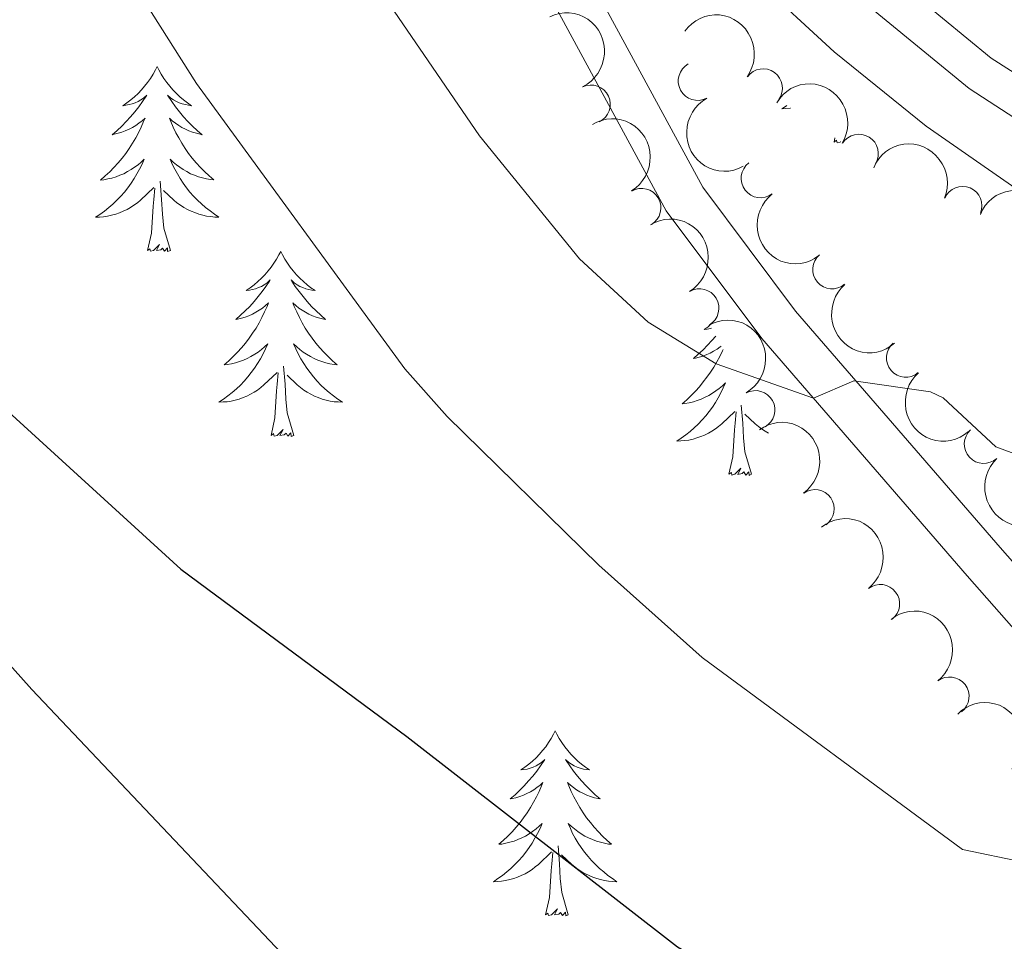
# Model space of a CAD drawing. Units: metres. Extents: x 647907 to 652425, y 715942 to 719008.
# Drawn here: x 649608 to 649672, y 717920 to 717980 of the extents above; entities that cross this region are included whole.
import ezdxf

# ---------------------------------------------------------------- set-up
doc = ezdxf.new("R2010")
doc.units = ezdxf.units.M
doc.header["$MEASUREMENT"] = 0
doc.linetypes.add('DGN Style 3', pattern=[69.44459647706422, 49.60328319790301, -19.84131327916121])
for name, color, linetype, lineweight in [('Carátula', 7, 'Continuous', 5), ('Elementos auxiliares', 7, 'Continuous', 5), ('Entidades rústicas y varios', 7, 'Continuous', 5), ('Relieve y altimetría', 7, 'Continuous', 5), ('Viales y ferrocarril', 7, 'Continuous', 5)]:
    doc.layers.add(name, color=color, linetype=linetype, lineweight=lineweight)

msp = doc.modelspace()

# ---------------------------------------------------------------- linework, layer by layer
at = {"layer": 'Carátula', "color": 7, "linetype": 'Continuous', "lineweight": 5}
msp.add_3dface([(647970.8800000001, 715942.27), (652424.8300000001, 716038.8), (652360.48, 719008.1200000001), (647906.52, 718911.5800000001)], dxfattribs=at)
at = {"layer": 'Elementos auxiliares', "color": 250, "linetype": 'Continuous', "lineweight": 5}
msp.add_3dface([(652256.46, 716429), (648837.1799999999, 716354.8900000001), (648787.6000000001, 718668.3400000001), (652205.76, 718742.46)], dxfattribs=at)
at = {"layer": 'Entidades rústicas y varios', "color": 92, "linetype": 'Continuous', "lineweight": 5}
msp.add_line((649660.94, 717971.6499999999), (649661, 717971.9099999999), dxfattribs=at)
at = {"layer": 'Entidades rústicas y varios', "color": 92, "linetype": 'Continuous', "lineweight": 5, "flags": 128}
for points in [[(649617.31, 717976.51), (649617.19, 717976.29), (649617.04, 717976.02), (649616.8700000001, 717975.75), (649616.69, 717975.49), (649616.49, 717975.25), (649616.29, 717975.01), (649616.0700000001, 717974.78), (649615.8400000001, 717974.5700000001), (649615.6000000001, 717974.3600000001), (649615.3500000001, 717974.1699999999), (649615.0900000001, 717973.99), (649615.29, 717974.02), (649615.49, 717974.06), (649615.69, 717974.1100000001), (649615.8800000001, 717974.1799999999), (649616.0700000001, 717974.26), (649616.25, 717974.3600000001), (649616.4299999999, 717974.48), (649616.6300000001, 717974.6699999999), (649616.5900000001, 717974.6000000001), (649616.3600000001, 717974.26), (649616.1200000001, 717973.9199999999), (649615.8600000001, 717973.5900000001), (649615.5900000001, 717973.28), (649615.31, 717972.97), (649615.02, 717972.6799999999), (649614.72, 717972.3999999999), (649614.4099999999, 717972.1200000001), (649614.53, 717972.1499999999), (649614.78, 717972.21), (649615.02, 717972.28), (649615.25, 717972.3700000001), (649615.49, 717972.47), (649615.71, 717972.5900000001), (649615.9299999999, 717972.72), (649616.1300000001, 717972.8600000001), (649616.3300000001, 717973.02), (649616.52, 717973.19), (649616.4299999999, 717972.97), (649616.27, 717972.6100000001), (649616.1000000001, 717972.25), (649615.9199999999, 717971.9099999999), (649615.72, 717971.5700000001), (649615.5, 717971.24), (649615.28, 717970.9099999999), (649615.04, 717970.6000000001), (649614.79, 717970.3), (649614.52, 717970.01), (649614.25, 717969.73), (649613.96, 717969.46), (649613.6599999999, 717969.2), (649613.8600000001, 717969.22), (649614.1300000001, 717969.27), (649614.3899999999, 717969.3300000001), (649614.6499999999, 717969.4099999999), (649614.8999999999, 717969.51), (649615.1499999999, 717969.6100000001), (649615.3899999999, 717969.74), (649615.6300000001, 717969.8800000001), (649615.8500000001, 717970.02), (649616.0700000001, 717970.19), (649616.27, 717970.3600000001), (649616.47, 717970.55), (649616.3300000001, 717970.23), (649616.1699999999, 717969.8999999999), (649616, 717969.5900000001), (649615.8200000001, 717969.29), (649615.6200000001, 717968.99), (649615.4099999999, 717968.7), (649615.19, 717968.4199999999), (649614.96, 717968.1599999999), (649614.71, 717967.8999999999), (649614.45, 717967.6499999999), (649614.1799999999, 717967.4199999999), (649613.8999999999, 717967.2), (649613.6100000001, 717966.99), (649613.3300000001, 717966.8), (649613.5900000001, 717966.8), (649613.8500000001, 717966.8300000001), (649614.1100000001, 717966.8700000001), (649614.3700000001, 717966.9299999999), (649614.6300000001, 717967), (649614.8800000001, 717967.0900000001), (649615.1200000001, 717967.19), (649615.3600000001, 717967.31), (649615.5900000001, 717967.44), (649615.81, 717967.5800000001), (649616.03, 717967.74), (649616.23, 717967.9099999999), (649617.0800000001, 717968.71)], [(649617.31, 717976.51), (649617.4199999999, 717976.29), (649617.5700000001, 717976.02), (649617.74, 717975.75), (649617.9199999999, 717975.49), (649618.1100000001, 717975.25), (649618.3200000001, 717975.01), (649618.54, 717974.78), (649618.77, 717974.5700000001), (649619.01, 717974.3600000001), (649619.26, 717974.1699999999), (649619.52, 717973.99), (649619.3200000001, 717974.02), (649619.1200000001, 717974.06), (649618.9199999999, 717974.1100000001), (649618.73, 717974.1799999999), (649618.54, 717974.26), (649618.3600000001, 717974.3600000001), (649618.1799999999, 717974.48), (649617.98, 717974.6699999999), (649618.02, 717974.6000000001), (649618.25, 717974.26), (649618.49, 717973.9199999999), (649618.75, 717973.5900000001), (649619.01, 717973.28), (649619.29, 717972.97), (649619.5900000001, 717972.6799999999), (649619.8899999999, 717972.3999999999), (649620.2, 717972.1200000001), (649620.0800000001, 717972.1499999999), (649619.8300000001, 717972.21), (649619.5900000001, 717972.28), (649619.3500000001, 717972.3700000001), (649619.1200000001, 717972.47), (649618.8999999999, 717972.5900000001), (649618.69, 717972.72), (649618.48, 717972.8600000001), (649618.28, 717973.02), (649618.0900000001, 717973.19), (649618.1799999999, 717972.97), (649618.3400000001, 717972.6100000001), (649618.51, 717972.25), (649618.69, 717971.9099999999), (649618.8899999999, 717971.5700000001), (649619.1100000001, 717971.24), (649619.3300000001, 717970.9099999999), (649619.5700000001, 717970.6000000001), (649619.8200000001, 717970.3), (649620.0900000001, 717970.01), (649620.3600000001, 717969.74), (649620.6499999999, 717969.47), (649620.95, 717969.21), (649620.75, 717969.23), (649620.48, 717969.28), (649620.22, 717969.3400000001), (649619.96, 717969.4099999999), (649619.71, 717969.51), (649619.46, 717969.6100000001), (649619.22, 717969.74), (649618.98, 717969.8800000001), (649618.76, 717970.02), (649618.54, 717970.19), (649618.3400000001, 717970.3600000001), (649618.1399999999, 717970.55), (649618.28, 717970.23), (649618.44, 717969.8999999999), (649618.6100000001, 717969.5900000001), (649618.79, 717969.29), (649618.99, 717968.99), (649619.2, 717968.7), (649619.4199999999, 717968.4199999999), (649619.6499999999, 717968.1599999999), (649619.8999999999, 717967.9099999999), (649620.1599999999, 717967.6599999999), (649620.4299999999, 717967.4299999999), (649620.71, 717967.21), (649620.99, 717967), (649621.29, 717966.81), (649621.02, 717966.81), (649620.76, 717966.8400000001), (649620.49, 717966.8800000001), (649620.24, 717966.94), (649619.98, 717967.01), (649619.73, 717967.1000000001), (649619.49, 717967.2), (649619.25, 717967.31), (649619.02, 717967.44), (649618.8, 717967.5800000001), (649618.5800000001, 717967.74), (649618.3800000001, 717967.9099999999), (649617.72, 717968.53)], [(649657.8999999999, 717974), (649657.8700000001, 717973.98), (649657.5800000001, 717973.79), (649657.8400000001, 717973.8), (649658.1100000001, 717973.8200000001), (649658.1399999999, 717973.8200000001)], [(649661.3600000001, 717971.6799999999), (649661.3300000001, 717971.6499999999), (649661.1399999999, 717971.6000000001), (649661.1000000001, 717971.76), (649660.94, 717971.6499999999)], [(649616.69, 717964.6599999999), (649616.9299999999, 717965.78), (649617.04, 717967.52), (649617.0900000001, 717967.95), (649617.1499999999, 717968.6799999999)], [(649618.1599999999, 717964.6599999999), (649617.73, 717966.1000000001), (649617.6399999999, 717967), (649617.5900000001, 717967.95), (649617.49, 717969.1200000001)], [(649618.1599999999, 717964.6599999999), (649617.98, 717964.5900000001), (649617.96, 717964.8300000001), (649617.77, 717964.6100000001), (649617.6499999999, 717964.81), (649617.53, 717964.7), (649617.26, 717964.6499999999), (649617.46, 717965.04), (649617.0700000001, 717964.6599999999), (649616.8800000001, 717964.6100000001), (649616.8400000001, 717964.77), (649616.69, 717964.6599999999)], [(649625.27, 717964.6000000001), (649625.1499999999, 717964.3800000001), (649625, 717964.1100000001), (649624.8300000001, 717963.8400000001), (649624.6499999999, 717963.5900000001), (649624.45, 717963.3400000001), (649624.25, 717963.1000000001), (649624.03, 717962.8700000001), (649623.8, 717962.6599999999), (649623.56, 717962.45), (649623.31, 717962.26), (649623.05, 717962.0900000001), (649623.25, 717962.1100000001), (649623.45, 717962.1499999999), (649623.6499999999, 717962.2), (649623.8400000001, 717962.27), (649624.03, 717962.3500000001), (649624.21, 717962.45), (649624.3899999999, 717962.5700000001), (649624.5900000001, 717962.76), (649624.55, 717962.69), (649624.3200000001, 717962.3500000001), (649624.0800000001, 717962.01), (649623.8200000001, 717961.69), (649623.55, 717961.3700000001), (649623.27, 717961.06), (649622.98, 717960.77), (649622.6799999999, 717960.49), (649622.3700000001, 717960.22), (649622.49, 717960.24), (649622.74, 717960.3), (649622.98, 717960.3700000001), (649623.21, 717960.46), (649623.45, 717960.56), (649623.6699999999, 717960.6799999999), (649623.8899999999, 717960.81), (649624.0900000001, 717960.95), (649624.29, 717961.1100000001), (649624.48, 717961.28), (649624.3899999999, 717961.06), (649624.23, 717960.7), (649624.06, 717960.3500000001), (649623.8800000001, 717960), (649623.6799999999, 717959.6599999999), (649623.46, 717959.3300000001), (649623.24, 717959.01), (649623, 717958.69), (649622.75, 717958.3900000001), (649622.48, 717958.1000000001), (649622.21, 717957.8200000001), (649621.9199999999, 717957.55), (649621.6200000001, 717957.29), (649621.8200000001, 717957.31), (649622.0900000001, 717957.3600000001), (649622.3500000001, 717957.4199999999), (649622.6100000001, 717957.5), (649622.8600000001, 717957.6000000001), (649623.1100000001, 717957.71), (649623.3500000001, 717957.8300000001), (649623.5900000001, 717957.97), (649623.81, 717958.1200000001), (649624.03, 717958.28), (649624.23, 717958.46), (649624.4299999999, 717958.6400000001), (649624.29, 717958.3200000001), (649624.1300000001, 717958), (649623.96, 717957.6799999999), (649623.78, 717957.3800000001), (649623.5800000001, 717957.0800000001), (649623.3700000001, 717956.79), (649623.1499999999, 717956.51), (649622.9199999999, 717956.25), (649622.6699999999, 717955.99), (649622.4099999999, 717955.74), (649622.1399999999, 717955.51), (649621.8600000001, 717955.29), (649621.5700000001, 717955.0800000001), (649621.29, 717954.8900000001), (649621.55, 717954.8999999999), (649621.81, 717954.9199999999), (649622.0700000001, 717954.96), (649622.3300000001, 717955.02), (649622.5900000001, 717955.0900000001), (649622.8400000001, 717955.1799999999), (649623.0800000001, 717955.28), (649623.3200000001, 717955.3999999999), (649623.55, 717955.53), (649623.77, 717955.6699999999), (649623.99, 717955.8300000001), (649624.19, 717956), (649625.04, 717956.8)], [(649625.27, 717964.6000000001), (649625.3800000001, 717964.3800000001), (649625.53, 717964.1100000001), (649625.7, 717963.8400000001), (649625.8800000001, 717963.5900000001), (649626.0700000001, 717963.3400000001), (649626.28, 717963.1000000001), (649626.5, 717962.8700000001), (649626.73, 717962.6599999999), (649626.97, 717962.45), (649627.22, 717962.26), (649627.48, 717962.0900000001), (649627.28, 717962.1100000001), (649627.0800000001, 717962.1499999999), (649626.8800000001, 717962.2), (649626.69, 717962.27), (649626.5, 717962.3500000001), (649626.3200000001, 717962.45), (649626.1399999999, 717962.5700000001), (649625.94, 717962.76), (649625.98, 717962.69), (649626.21, 717962.3500000001), (649626.45, 717962.01), (649626.71, 717961.69), (649626.97, 717961.3700000001), (649627.25, 717961.06), (649627.55, 717960.77), (649627.8500000001, 717960.49), (649628.1599999999, 717960.22), (649628.04, 717960.24), (649627.79, 717960.3), (649627.55, 717960.3700000001), (649627.31, 717960.46), (649627.0800000001, 717960.56), (649626.8600000001, 717960.6799999999), (649626.6499999999, 717960.81), (649626.44, 717960.95), (649626.24, 717961.1100000001), (649626.05, 717961.28), (649626.1399999999, 717961.06), (649626.3, 717960.7), (649626.47, 717960.3500000001), (649626.6499999999, 717960), (649626.8500000001, 717959.6599999999), (649627.0700000001, 717959.3300000001), (649627.29, 717959.01), (649627.53, 717958.69), (649627.78, 717958.3900000001), (649628.05, 717958.1000000001), (649628.3200000001, 717957.8200000001), (649628.6100000001, 717957.55), (649628.9099999999, 717957.29), (649628.71, 717957.31), (649628.44, 717957.3600000001), (649628.1799999999, 717957.4199999999), (649627.9199999999, 717957.5), (649627.6699999999, 717957.6000000001), (649627.4199999999, 717957.71), (649627.1799999999, 717957.8300000001), (649626.94, 717957.97), (649626.72, 717958.1200000001), (649626.5, 717958.28), (649626.3, 717958.46), (649626.1000000001, 717958.6400000001), (649626.24, 717958.3200000001), (649626.3999999999, 717958), (649626.5700000001, 717957.6799999999), (649626.75, 717957.3800000001), (649626.95, 717957.0800000001), (649627.1599999999, 717956.79), (649627.3800000001, 717956.51), (649627.6100000001, 717956.25), (649627.8600000001, 717955.99), (649628.1200000001, 717955.74), (649628.3899999999, 717955.51), (649628.6699999999, 717955.29), (649628.95, 717955.0800000001), (649629.25, 717954.8900000001), (649628.98, 717954.8999999999), (649628.72, 717954.9199999999), (649628.45, 717954.96), (649628.2, 717955.02), (649627.94, 717955.0900000001), (649627.69, 717955.1799999999), (649627.45, 717955.28), (649627.21, 717955.3999999999), (649626.98, 717955.53), (649626.76, 717955.6699999999), (649626.54, 717955.8300000001), (649626.3400000001, 717956), (649625.6799999999, 717956.6200000001)], [(649652.9299999999, 717959.8400000001), (649652.8200000001, 717959.75), (649652.56, 717959.5800000001), (649652.76, 717959.6000000001), (649652.97, 717959.6400000001), (649653.03, 717959.6599999999)], [(649653.31, 717959.1499999999), (649653.0700000001, 717958.8600000001), (649652.79, 717958.56), (649652.5, 717958.26), (649652.19, 717957.98), (649651.8800000001, 717957.71), (649652.01, 717957.73), (649652.25, 717957.79), (649652.49, 717957.8600000001), (649652.73, 717957.95), (649652.96, 717958.05), (649653.1799999999, 717958.1699999999), (649653.3999999999, 717958.3), (649653.6100000001, 717958.45), (649653.6699999999, 717958.5)], [(649653.79, 717958.28), (649653.75, 717958.19), (649653.5800000001, 717957.8400000001), (649653.3899999999, 717957.49), (649653.19, 717957.1499999999), (649652.98, 717956.8200000001), (649652.75, 717956.5), (649652.51, 717956.19), (649652.26, 717955.8800000001), (649652, 717955.5900000001), (649651.72, 717955.31), (649651.44, 717955.04), (649651.1399999999, 717954.78), (649651.3300000001, 717954.81), (649651.6000000001, 717954.8500000001), (649651.8700000001, 717954.9199999999), (649652.1200000001, 717954.99), (649652.3800000001, 717955.0900000001), (649652.6300000001, 717955.2), (649652.8700000001, 717955.3200000001), (649653.1000000001, 717955.46), (649653.3300000001, 717955.6100000001), (649653.54, 717955.77), (649653.75, 717955.95), (649653.94, 717956.1400000001), (649653.8, 717955.81), (649653.6499999999, 717955.49), (649653.48, 717955.1699999999), (649653.3, 717954.8700000001), (649653.1000000001, 717954.5700000001), (649652.8899999999, 717954.28), (649652.6699999999, 717954.01), (649652.4299999999, 717953.74), (649652.19, 717953.48), (649651.9299999999, 717953.23), (649651.6599999999, 717953), (649651.3800000001, 717952.78), (649651.0900000001, 717952.5700000001), (649650.8, 717952.3800000001), (649651.0700000001, 717952.3900000001), (649651.3300000001, 717952.4099999999), (649651.5900000001, 717952.45), (649651.8500000001, 717952.51), (649652.1000000001, 717952.5800000001), (649652.3500000001, 717952.6699999999), (649652.6000000001, 717952.77), (649652.8400000001, 717952.8900000001), (649653.0700000001, 717953.02), (649653.29, 717953.1699999999), (649653.5, 717953.3200000001), (649653.7, 717953.49), (649654.55, 717954.29)], [(649626.1200000001, 717952.75), (649625.69, 717954.19), (649625.6000000001, 717955.0900000001), (649625.55, 717956.04), (649625.45, 717957.21)], [(649624.6499999999, 717952.75), (649624.8899999999, 717953.8700000001), (649625, 717955.6100000001), (649625.05, 717956.04), (649625.1100000001, 717956.77)], [(649655.6300000001, 717950.24), (649655.2, 717951.6799999999), (649655.1100000001, 717952.5900000001), (649655.0700000001, 717953.54), (649654.96, 717954.7)], [(649654.1599999999, 717950.24), (649654.4099999999, 717951.3600000001), (649654.52, 717953.1000000001), (649654.5700000001, 717953.54), (649654.6300000001, 717954.26)], [(649656.71, 717952.8999999999), (649656.49, 717953.02), (649656.27, 717953.1699999999), (649656.06, 717953.3200000001), (649655.8600000001, 717953.49), (649655.2, 717954.1100000001)], [(649626.1200000001, 717952.75), (649625.94, 717952.6799999999), (649625.9199999999, 717952.9199999999), (649625.73, 717952.7), (649625.6100000001, 717952.8999999999), (649625.49, 717952.79), (649625.22, 717952.74), (649625.4199999999, 717953.1300000001), (649625.03, 717952.75), (649624.8400000001, 717952.7), (649624.8, 717952.8600000001), (649624.6499999999, 717952.75)], [(649655.6300000001, 717950.24), (649655.46, 717950.1699999999), (649655.44, 717950.4099999999), (649655.25, 717950.19), (649655.1300000001, 717950.3900000001), (649655.01, 717950.29), (649654.74, 717950.23), (649654.9299999999, 717950.6300000001), (649654.55, 717950.25), (649654.3600000001, 717950.19), (649654.3200000001, 717950.3500000001), (649654.1599999999, 717950.24)], [(649642.96, 717933.71), (649642.8500000001, 717933.49), (649642.7, 717933.21), (649642.53, 717932.95), (649642.3500000001, 717932.69), (649642.1499999999, 717932.44), (649641.95, 717932.21), (649641.73, 717931.98), (649641.5, 717931.76), (649641.26, 717931.56), (649641.01, 717931.3700000001), (649640.75, 717931.19), (649640.95, 717931.21), (649641.1499999999, 717931.25), (649641.3500000001, 717931.31), (649641.54, 717931.3800000001), (649641.73, 717931.46), (649641.9099999999, 717931.56), (649642.0900000001, 717931.6699999999), (649642.29, 717931.8600000001), (649642.25, 717931.8), (649642.02, 717931.45), (649641.78, 717931.1200000001), (649641.52, 717930.79), (649641.25, 717930.48), (649640.97, 717930.1699999999), (649640.6799999999, 717929.8800000001), (649640.3800000001, 717929.5900000001), (649640.0700000001, 717929.3200000001), (649640.19, 717929.3500000001), (649640.4299999999, 717929.3999999999), (649640.6799999999, 717929.48), (649640.9099999999, 717929.5700000001), (649641.1399999999, 717929.6699999999), (649641.3700000001, 717929.79), (649641.5800000001, 717929.9199999999), (649641.79, 717930.06), (649641.99, 717930.22), (649642.1699999999, 717930.3900000001), (649642.0900000001, 717930.1699999999), (649641.9299999999, 717929.81), (649641.76, 717929.45), (649641.5700000001, 717929.1100000001), (649641.3700000001, 717928.77), (649641.1599999999, 717928.4299999999), (649640.9299999999, 717928.1100000001), (649640.7, 717927.8), (649640.45, 717927.5), (649640.1799999999, 717927.21), (649639.9099999999, 717926.9199999999), (649639.6200000001, 717926.6499999999), (649639.3200000001, 717926.3999999999), (649639.52, 717926.4199999999), (649639.79, 717926.47), (649640.05, 717926.53), (649640.31, 717926.6100000001), (649640.56, 717926.7), (649640.81, 717926.81), (649641.05, 717926.9299999999), (649641.29, 717927.0700000001), (649641.51, 717927.22), (649641.73, 717927.3900000001), (649641.9299999999, 717927.56), (649642.1300000001, 717927.75), (649641.99, 717927.4199999999), (649641.8300000001, 717927.1000000001), (649641.6599999999, 717926.79), (649641.48, 717926.48), (649641.28, 717926.19), (649641.0700000001, 717925.8999999999), (649640.8500000001, 717925.6200000001), (649640.6100000001, 717925.3500000001), (649640.3700000001, 717925.0900000001), (649640.1100000001, 717924.8500000001), (649639.8400000001, 717924.6200000001), (649639.56, 717924.3900000001), (649639.27, 717924.19), (649638.98, 717923.99), (649639.25, 717924), (649639.51, 717924.03), (649639.77, 717924.0700000001), (649640.03, 717924.1300000001), (649640.29, 717924.2), (649640.54, 717924.29), (649640.78, 717924.3900000001), (649641.02, 717924.5), (649641.25, 717924.6300000001), (649641.47, 717924.78), (649641.6799999999, 717924.94), (649641.8899999999, 717925.1100000001), (649642.73, 717925.9099999999)], [(649642.96, 717933.71), (649643.0700000001, 717933.49), (649643.23, 717933.21), (649643.3999999999, 717932.95), (649643.5800000001, 717932.69), (649643.77, 717932.44), (649643.98, 717932.21), (649644.2, 717931.98), (649644.4299999999, 717931.76), (649644.6699999999, 717931.56), (649644.9199999999, 717931.3700000001), (649645.1799999999, 717931.19), (649644.98, 717931.21), (649644.78, 717931.25), (649644.5800000001, 717931.31), (649644.3800000001, 717931.3800000001), (649644.19, 717931.46), (649644.01, 717931.56), (649643.8400000001, 717931.6699999999), (649643.6300000001, 717931.8600000001), (649643.6799999999, 717931.8), (649643.9099999999, 717931.45), (649644.1499999999, 717931.1200000001), (649644.4099999999, 717930.79), (649644.6699999999, 717930.48), (649644.95, 717930.1699999999), (649645.25, 717929.8800000001), (649645.55, 717929.5900000001), (649645.8600000001, 717929.3200000001), (649645.74, 717929.3500000001), (649645.49, 717929.3999999999), (649645.25, 717929.48), (649645.01, 717929.5700000001), (649644.78, 717929.6699999999), (649644.56, 717929.79), (649644.3400000001, 717929.9199999999), (649644.1399999999, 717930.06), (649643.94, 717930.22), (649643.75, 717930.3900000001), (649643.8400000001, 717930.1699999999), (649644, 717929.81), (649644.1699999999, 717929.45), (649644.3500000001, 717929.1100000001), (649644.55, 717928.77), (649644.76, 717928.4299999999), (649644.99, 717928.1100000001), (649645.23, 717927.8), (649645.48, 717927.5), (649645.75, 717927.21), (649646.02, 717926.9199999999), (649646.31, 717926.6499999999), (649646.6000000001, 717926.3999999999), (649646.4099999999, 717926.4199999999), (649646.1399999999, 717926.47), (649645.8800000001, 717926.53), (649645.6200000001, 717926.6100000001), (649645.3600000001, 717926.7), (649645.1200000001, 717926.81), (649644.8700000001, 717926.9299999999), (649644.6399999999, 717927.0700000001), (649644.4199999999, 717927.22), (649644.2, 717927.3900000001), (649643.99, 717927.56), (649643.8, 717927.75), (649643.94, 717927.4199999999), (649644.0900000001, 717927.1000000001), (649644.26, 717926.79), (649644.45, 717926.48), (649644.6399999999, 717926.19), (649644.8500000001, 717925.8999999999), (649645.0800000001, 717925.6200000001), (649645.31, 717925.3500000001), (649645.56, 717925.0900000001), (649645.8200000001, 717924.8500000001), (649646.0900000001, 717924.6200000001), (649646.3600000001, 717924.3900000001), (649646.6499999999, 717924.19), (649646.94, 717923.99), (649646.6799999999, 717924), (649646.4099999999, 717924.03), (649646.1499999999, 717924.0700000001), (649645.8899999999, 717924.1300000001), (649645.6399999999, 717924.2), (649645.3899999999, 717924.29), (649645.1499999999, 717924.3900000001), (649644.9099999999, 717924.5), (649644.6799999999, 717924.6300000001), (649644.45, 717924.78), (649644.24, 717924.94), (649644.04, 717925.1100000001), (649643.3800000001, 717925.73)], [(649643.81, 717921.8600000001), (649643.3899999999, 717923.3), (649643.29, 717924.2), (649643.25, 717925.1499999999), (649643.1499999999, 717926.31)], [(649642.3400000001, 717921.8600000001), (649642.5900000001, 717922.98), (649642.7, 717924.72), (649642.75, 717925.1499999999), (649642.81, 717925.8700000001)], [(649643.81, 717921.8600000001), (649643.6399999999, 717921.79), (649643.6200000001, 717922.03), (649643.4299999999, 717921.81), (649643.31, 717922.01), (649643.19, 717921.8999999999), (649642.9199999999, 717921.8500000001), (649643.1100000001, 717922.24), (649642.73, 717921.8600000001), (649642.54, 717921.81), (649642.5, 717921.97), (649642.3400000001, 717921.8600000001)]]:
    msp.add_lwpolyline(points, dxfattribs=at)
at = {"layer": 'Entidades rústicas y varios', "color": 92, "linetype": 'Continuous', "lineweight": 5, "extrusion": (-0.2126631794644172, 0.07645596063148594, 0.974129795347623)}
msp.add_arc((-895425.3424003504, 359056.1140426912, -82590.54779952347), 2.516055640060342, 45.36446333574665, 225.9090503451193, dxfattribs=at)
at = {"layer": 'Entidades rústicas y varios', "color": 92, "linetype": 'Continuous', "lineweight": 5, "extrusion": (-0.2231807580500323, -0.03551747530739172, 0.9741297953476229)}
msp.add_arc((-606952.2218077914, 735060.7685986398, -169811.8674074647), 2.516055640060343, 45.36446333574664, 225.9090503451193, dxfattribs=at)
at = {"layer": 'Entidades rústicas y varios', "color": 92, "linetype": 'Continuous', "lineweight": 5}
for centre, radius, start, end in [((649652.1435026235, 717975.5798169142, 696.464479543659), 1.250091938746999, 118.597057744, 297.8106121629954), ((649656.3637742284, 717975.1175723129, 697.4499037188983), 1.250091938746999, 324.395409901235, 143.6089643202304), ((649645.2624526052, 717974.0730443196, 689.3256610460151), 1.250091938746998, 295.5787036670388, 114.7922580860342), ((649662.5440727621, 717970.9049850875, 697.8728880090645), 1.250091938746998, 328.6790725656008, 147.8926269845963), ((649656.2025771211, 717969.3091107018, 696.25), 1.250091938746999, 127.501244708442, 306.7147991274374), ((649648.5260549625, 717967.4092860261, 688.3162389400769), 1.250091938746999, 301.0160751603479, 120.2296295793433), ((649669.2286778062, 717967.543150597, 697.92), 1.250091938746998, 337.3721053973433, 156.5856598163388), ((649660.8186021396, 717963.43885373, 695.878329158207), 1.250091938746998, 130.8182767152241, 310.0318311342195), ((649652.2676633524, 717960.9416486667, 687.668138915408), 1.250091938746999, 301.0160751603479, 120.2296295793433), ((649665.5705357438, 717957.7459431742, 694.7558780804899), 1.250091938746998, 130.8182767152241, 310.0318311342195), ((649655.8790431849, 717954.3847805231, 687.2235428941726), 1.250091938746999, 299.4603936775136, 118.673948096509), ((649670.5889535169, 717952.1910528941, 694.58), 1.250091938746998, 133.03577027044, 312.2493246894354), ((649659.7000317262, 717948.0015070119, 686.401299466766), 1.250091938746998, 305.4119813695204, 124.6255357885158), ((649663.9202097263, 717941.8910476668, 685.3551173862687), 1.250091938746998, 307.8674770834518, 127.0810315024472), ((649668.3948579358, 717935.9316607816, 684.5105871305512), 1.250091938746998, 307.8674770834518, 127.0810315024472)]:
    msp.add_arc(centre, radius, start, end, dxfattribs=at)
at = {"layer": 'Entidades rústicas y varios', "color": 92, "linetype": 'Continuous', "lineweight": 5, "extrusion": (-0.2199043404378042, -0.0520886059768597, 0.9741297953476229)}
msp.add_arc((-548900.0135098479, 777175.677438319, -179581.7089510928), 2.516055640060342, 45.36446333574663, 225.9090503451193, dxfattribs=at)
at = {"layer": 'Entidades rústicas y varios', "color": 92, "linetype": 'Continuous', "lineweight": 5, "extrusion": (0.2163940095906417, -0.0651519334270561, 0.9741297953476229)}
msp.add_arc((874781.01353383, -404185.8384156979, 94481.97090354536), 2.516055640060342, 45.36446333574663, 225.9090503451192, dxfattribs=at)
at = {"layer": 'Entidades rústicas y varios', "color": 92, "linetype": 'Continuous', "lineweight": 5, "extrusion": (-0.2189510613491212, 0.05596047310460847, 0.9741297953476231)}
for centre in [(-856478.6378567812, 440098.75662242, -101392.7399199005), (-856473.2981608426, 440103.7015703649, -101394.5524146194)]:
    msp.add_arc(centre, 2.516055640060343, 45.36446333574664, 225.9090503451193, dxfattribs=at)
at = {"layer": 'Entidades rústicas y varios', "color": 92, "linetype": 'Continuous', "lineweight": 5, "extrusion": (-0.2095054352581875, -0.08472670425123163, 0.9741297953476229)}
for centre in [(-422030.5636938469, 849068.771468881, -196260.2044423132), (-422025.2039490941, 849073.8819970532, -196261.3900383623)]:
    msp.add_arc(centre, 2.516055640060341, 45.36446333574665, 225.9090503451193, dxfattribs=at)
at = {"layer": 'Entidades rústicas y varios', "color": 92, "linetype": 'Continuous', "lineweight": 5, "extrusion": (0.2238705341205919, -0.03087273503528816, 0.9741297953476229)}
msp.add_arc((799985.9908764949, -531216.1684962296, 123951.6318014794), 2.516055640060342, 45.36446333574664, 225.9090503451193, dxfattribs=at)
at = {"layer": 'Entidades rústicas y varios', "color": 92, "linetype": 'Continuous', "lineweight": 5, "extrusion": (0.2252817960560596, -0.01786768540562013, 0.974129795347623)}
for centre in [(767078.1940086848, -575421.461391937, 134206.4761075506), (767072.8946280642, -575426.7680246576, 134206.5549377839)]:
    msp.add_arc(centre, 2.516055640060342, 45.36446333574664, 225.9090503451193, dxfattribs=at)
at = {"layer": 'Entidades rústicas y varios', "color": 92, "linetype": 'Continuous', "lineweight": 5, "extrusion": (-0.2173511200701046, 0.06188402395020215, 0.974129795347623)}
msp.add_arc((-868413.4732699281, 417296.271862042, -96103.89258863998), 2.516055640060342, 45.36446333574663, 225.9090503451193, dxfattribs=at)
at = {"layer": 'Entidades rústicas y varios', "color": 92, "linetype": 'Continuous', "lineweight": 5, "extrusion": (-0.2225962044629987, 0.0390137357178871, 0.9741297953476229)}
msp.add_arc((-819325.4851799642, 502766.7785823983, -115933.1167628602), 2.516055640060342, 45.36446333574665, 225.9090503451193, dxfattribs=at)
at = {"layer": 'Entidades rústicas y varios', "color": 92, "linetype": 'Continuous', "lineweight": 5, "extrusion": (0.2258044462244619, -0.009137498632685205, 0.9741297953476231)}
msp.add_arc((743630.7642581073, -603913.4288855756, 140815.0205855588), 2.516055640060342, 45.36446333574663, 225.9090503451192, dxfattribs=at)
at = {"layer": 'Entidades rústicas y varios', "color": 92, "linetype": 'Continuous', "lineweight": 5, "extrusion": (-0.224063296746245, 0.02944114242352679, 0.9741297953476231)}
for centre in [(-796462.1102064681, 536504.3323820699, -123760.9963234738), (-796456.7845500107, 536509.2195522183, -123762.9970611466)]:
    msp.add_arc(centre, 2.516055640060343, 45.36446333574663, 225.9090503451193, dxfattribs=at)
at = {"layer": 'Entidades rústicas y varios', "color": 92, "linetype": 'Continuous', "lineweight": 5, "extrusion": (-0.2259817184277792, 0.001845197123922601, 0.9741297953476229)}
msp.add_arc((-723213.6433553398, 627286.5618188955, -144823.5758803037), 2.516055640060342, 45.36446333574664, 225.9090503451193, dxfattribs=at)
at = {"layer": 'Relieve y altimetría', "color": 30, "linetype": 'Continuous', "lineweight": 5, "flags": 128}
for points, elevation in [([(649598.8800000001, 718057.45), (649609.52, 718043.0700000001), (649625.3600000001, 718023.74), (649628.98, 718019.69), (649633.3800000001, 718017.31), (649637.1300000001, 718013.9099999999), (649641.4199999999, 718009.02), (649644.24, 718003.46), (649647.6599999999, 717992.8800000001), (649650.21, 717988.5800000001), (649655.8500000001, 717982.1599999999), (649660.95, 717977.47), (649666.8800000001, 717972.6799999999), (649682.47, 717961.8500000001), (649691.19, 717956.75), (649709.22, 717947.78), (649729.3600000001, 717937.01), (649745.48, 717930.01), (649765.3899999999, 717918.4199999999), (649773.9099999999, 717913.06), (649785.28, 717907.19)], 690), ([(649602.8, 718000.8999999999), (649610.8800000001, 717989.5800000001), (649619.8500000001, 717975.4099999999), (649633.27, 717957.04), (649635.99, 717953.97)], 680), ([(649627.6399999999, 717987.3200000001), (649638.0900000001, 717972.04), (649644.53, 717964.1200000001), (649648.95, 717960.04), (649653.3400000001, 717957.3500000001), (649659.6100000001, 717955.1499999999), (649662.22, 717956.27), (649667.1599999999, 717955.55), (649667.97, 717955.1699999999), (649671.3700000001, 717952.01), (649676.8999999999, 717949.96), (649707.5900000001, 717936.05), (649729.21, 717925.3600000001), (649734.44, 717923.27), (649743.1799999999, 717918.4099999999), (649753.03, 717912.02), (649764.71, 717903.79)], 685), ([(649635.99, 717953.97), (649645.77, 717944.3900000001), (649652.44, 717938.4299999999), (649669.22, 717926.06), (649673.1499999999, 717925.25), (649690.2, 717927.02), (649700.52, 717925.74), (649706.26, 717924.1599999999), (649712.1100000001, 717921.9199999999), (649718.8999999999, 717918.6200000001), (649722.3899999999, 717916.48), (649736.79, 717905.75), (649744.6399999999, 717900.6300000001), (649761.27, 717886.8700000001), (649768.24, 717882.1799999999)], 680), ([(649604.9199999999, 717941.1599999999), (649609.23, 717936.3700000001), (649625.3200000001, 717919.3900000001), (649638, 717909.0800000001), (649648.3, 717902.8400000001), (649652.79, 717900.6499999999), (649669.7, 717894.3800000001), (649676.1799999999, 717892.5800000001), (649698.28, 717885.0900000001), (649708.8899999999, 717882.3300000001)], 670)]:
    msp.add_lwpolyline(points, dxfattribs=dict(at, elevation=elevation))
at = {"layer": 'Relieve y altimetría', "color": 30, "linetype": 'Continuous', "lineweight": 25, "elevation": 675, "flags": 128}
msp.add_lwpolyline([(649605.73, 717956.06), (649618.8300000001, 717944.1200000001), (649633.4099999999, 717933.3400000001), (649650.8400000001, 717919.8), (649655.1599999999, 717917.28), (649660.22, 717914.95), (649685.74, 717905.8600000001), (649695.55, 717902.9099999999), (649705.22, 717901.03), (649710.1799999999, 717900.6699999999), (649712.03, 717904.04), (649715.1000000001, 717906.01), (649718.6799999999, 717906.0700000001), (649720.7, 717906.75), (649725.99, 717904.69), (649730.5700000001, 717902.3900000001), (649743.8700000001, 717892.8300000001), (649747.76, 717889.0800000001), (649751.6599999999, 717884.6100000001), (649762.3999999999, 717871.4199999999), (649768.3, 717861.98)], dxfattribs=at)
at = {"layer": 'Viales y ferrocarril', "color": 250, "linetype": 'DGN Style 3', "lineweight": 5}
for points in [[(649731.04, 717877.8999999999, 670.1), (649727.19, 717884.5, 671.11), (649724.3600000001, 717888.1200000001, 671.9), (649717.5700000001, 717894.8900000001, 673.6), (649714.45, 717897.55, 674.28), (649706.3899999999, 717903.44, 675.64), (649699.02, 717910.53, 677.22), (649685.8600000001, 717925.1499999999, 679.71), (649669.53, 717943.69, 683.87), (649656.28, 717959, 685.38), (649650.1200000001, 717967.22, 686.15), (649638.69, 717988.29, 687.54), (649636.7, 717993.1699999999, 687.94), (649626.73, 718027.4199999999, 690.6), (649623.8899999999, 718039.3999999999, 691.71), (649620.2, 718057.3200000001, 694.33), (649618.1300000001, 718072.31, 695.48), (649616.25, 718096.24, 697.94), (649615, 718113.73, 699.29), (649615.29, 718121.31, 699.8000000000001)], [(649657.6699999999, 717988.0700000001, 691.08), (649671.0800000001, 717977.06, 691.16), (649678.05, 717972.54, 691.19), (649693.27, 717964.71, 691.3100000000001), (649708.6100000001, 717957.28, 691.79), (649727.01, 717950.46, 692.27), (649752.24, 717939.5, 693.4), (649786.8400000001, 717921.6799999999, 693.8000000000001), (649806.71, 717909.51, 694.1800000000001), (649816.8600000001, 717904.1200000001, 694.6), (649821.22, 717901.3700000001, 694.82), (649827.8600000001, 717896.54, 694.83), (649831.6399999999, 717892.75, 694.94), (649839.6100000001, 717882.3, 695.0600000000001), (649843.3500000001, 717878.3500000001, 695.13), (649855.56, 717868.3999999999, 695.49), (649884.28, 717848.77, 696.57), (649893.02, 717844.5700000001, 696.8000000000001)]]:
    msp.add_polyline3d(points, dxfattribs=at)
at = {"layer": 'Viales y ferrocarril', "color": 250, "linetype": 'Continuous', "lineweight": 5}
for points in [[(649759.29, 717758.6599999999, 659.1), (649756.5, 717814.1300000001, 664.01), (649755.3, 717823.99, 665.0600000000001), (649752.29, 717837.56, 666.16), (649749.0700000001, 717846.53, 666.82), (649733.51, 717879.21, 670.1), (649729.51, 717886.0700000001, 671.11), (649726.46, 717889.98, 671.9), (649719.47, 717896.95, 673.6), (649716.19, 717899.75, 674.28), (649708.19, 717905.5900000001, 675.64), (649701.03, 717912.48, 677.22), (649687.95, 717927.01, 679.71), (649671.6399999999, 717945.53, 683.87), (649658.46, 717960.76, 685.38), (649652.48, 717968.73, 686.15), (649641.22, 717989.49, 687.54)], [(649656.1000000001, 717986.22, 691.08), (649669.6499999999, 717975.1000000001, 691.16), (649676.8300000001, 717970.44, 691.19), (649692.19, 717962.54, 691.3100000000001), (649707.6599999999, 717955.05, 691.79), (649726.1100000001, 717948.21, 692.27), (649751.2, 717937.31, 693.4), (649785.6499999999, 717919.5700000001, 693.8000000000001), (649805.51, 717907.3999999999, 694.1800000000001), (649815.6399999999, 717902.02, 694.6), (649819.8600000001, 717899.3600000001, 694.82), (649826.28, 717894.69, 694.83), (649829.81, 717891.1499999999, 694.94), (649837.76, 717880.73, 695.0600000000001), (649841.7, 717876.5700000001, 695.13), (649854.1100000001, 717866.46, 695.49), (649883.06, 717846.6699999999, 696.57), (649892.06, 717842.3400000001, 696.8000000000001)]]:
    msp.add_polyline3d(points, dxfattribs=at)

doc.saveas('drawing.dxf')
